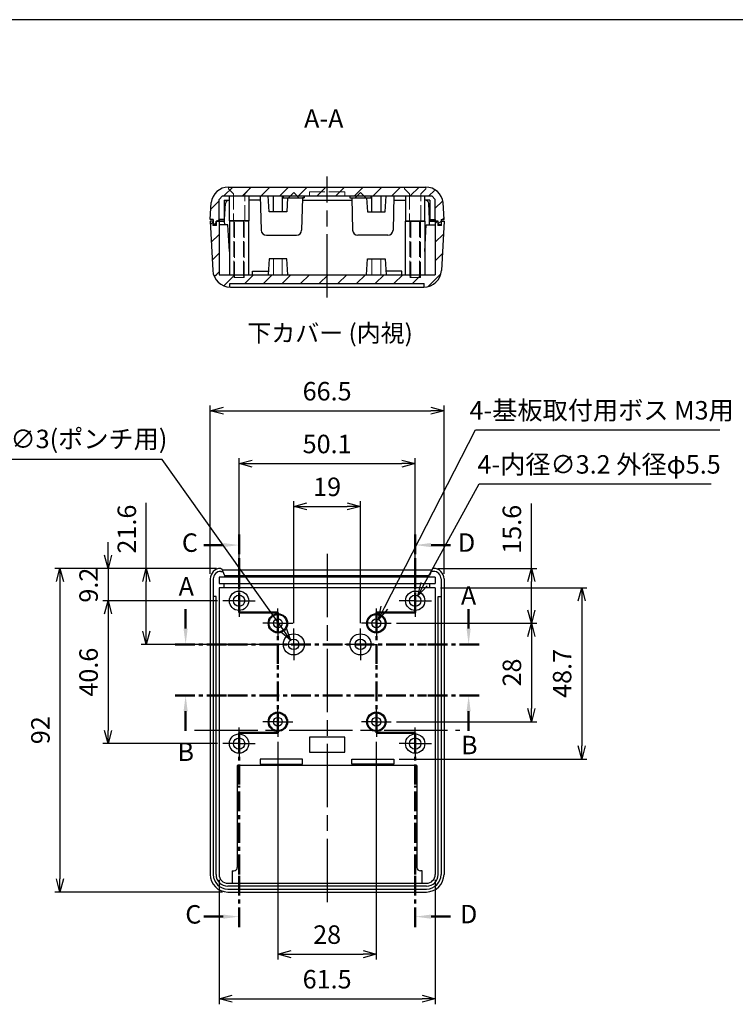
# Model space of a CAD drawing. Units: millimetres. Extents: x 0 to 1632, y 0 to 420.
# Drawn here: x 725 to 928, y 140 to 420 of the extents above; entities that cross this region are included whole.
import ezdxf

# ---------------------------------------------------------------- set-up
doc = ezdxf.new("R2010")
doc.units = ezdxf.units.MM
doc.header["$LTSCALE"] = 1.5
for name, pattern in [('AM_ISO02W050x2', [3.75, 3, -0.75]), ('AM_ISO08W050', [18, 12, -1.5, 3, -1.5]), ('AM_ISO08W050x2', [9, 6, -0.75, 1.5, -0.75]), ('CENTER', [2, 1.25, -0.25, 0.25, -0.25])]:
    doc.linetypes.add(name, pattern=pattern)
for name, color, linetype, lineweight in [('AM_10', 7, 'AM_ISO08W050', 50), ('AM_5', 3, 'Continuous', 25), ('AM_7', 4, 'AM_ISO08W050', 25), ('AM_8', 1, 'Continuous', 25), ('上ｶﾊﾞｰ', 7, 'Continuous', 25), ('上ｶﾊﾞｰ0', 7, 'AM_ISO02W050x2', 13), ('下ｶﾊﾞｰ', 2, 'Continuous', 25), ('下ｶﾊﾞｰ0', 2, 'AM_ISO02W050x2', 13)]:
    doc.layers.add(name, color=color, linetype=linetype, lineweight=lineweight)
doc.styles.get("Standard").update_dxf_attribs({"font": 'ISOCP.SHX', "bigfont": 'EXTFONT.SHX'})
doc.styles.add('takachi1', font='txt', dxfattribs={"height": 2.5})
doc.dimstyles.new('AM_ISO$0', dxfattribs={"dimtxt": 3.5, "dimasz": 2.5, "dimexe": 1, "dimexo": 1, "dimgap": 1.5, "dimtad": 1, "dimdsep": 46, "dimtxsty": 'Standard', "dimblk": 'OPEN30', "dimcen": 0, "dimclrd": 3, "dimclre": 3, "dimclrt": 2, "dimadec": 0, "dimazin": 2, "dimtp": 0.1, "dimtm": 0.1, "dimtfac": 0.71, "dimtmove": 0, "dimatfit": 3, "dimldrblk": 'OPEN30', "dimfxl": 0, "dimlwd": -1, "dimlwe": -1, "dimarcsym": 0})
doc.dimstyles.new('AM_ISO$3', dxfattribs={"dimtxt": 3.5, "dimasz": 2.5, "dimexe": 1, "dimexo": 1, "dimgap": 1.5, "dimtad": 1, "dimtoh": 1, "dimdsep": 46, "dimtxsty": 'Standard', "dimblk": 'OPEN30', "dimcen": 0, "dimclrd": 3, "dimclre": 3, "dimclrt": 2, "dimadec": 0, "dimazin": 2, "dimtp": 0.1, "dimtm": 0.1, "dimtfac": 0.71, "dimtofl": 0, "dimtmove": 0, "dimatfit": 0, "dimldrblk": 'OPEN30', "dimfxl": 0, "dimlwd": -1, "dimlwe": -1, "dimarcsym": 0})

# ---------------------------------------------------------------- blocks, each defined once
blk = doc.blocks.new('TK-A3')
blk.add_lwpolyline([(0, 0), (403, 0), (403, 280), (0, 280)], close=True)
blk = doc.blocks.new('_Open30')
at = {"color": 0, "linetype": 'ByBlock', "lineweight": -2}
for p, q in [((-1, 0.268), (0, 0)), ((0, 0), (-1, -0.268)), ((0, 0), (-1, 0))]:
    blk.add_line(p, q, dxfattribs=at)
blk = doc.blocks.new('*D42')
at = {"layer": 'AM_5', "color": 3, "transparency": 16777216}
for p, q in [((802.63, 248.4), (802.63, 283.14)), ((821.63, 248.4), (821.63, 283.14)), ((806.38, 281.64), (817.88, 281.64))]:
    blk.add_line(p, q, dxfattribs=at)
at = {"layer": 'Defpoints', "color": 0, "transparency": 16777216}
for p in [(821.63, 281.64), (802.63, 246.9), (821.63, 246.9)]:
    blk.add_point(p, dxfattribs=at)
at = {"layer": 'AM_5', "color": 3, "transparency": 16777216, "xscale": 3.75, "yscale": 3.75, "zscale": 3.75, "rotation": 180}
blk.add_blockref('_Open30', (802.63, 281.64), dxfattribs=at)
at = {"layer": 'AM_5', "color": 3, "transparency": 16777216, "xscale": 3.75, "yscale": 3.75, "zscale": 3.75}
blk.add_blockref('_Open30', (821.63, 281.64), dxfattribs=at)
at = {"layer": 'AM_5', "color": 2, "transparency": 16777216, "insert": (812.13, 286.51), "char_height": 5.25, "attachment_point": 5}
blk.add_mtext('19', dxfattribs=at)
blk = doc.blocks.new('*D43')
at = {"layer": 'AM_5', "color": 3, "transparency": 16777216}
for p, q in [((787.08, 260.9), (787.08, 295.31)), ((837.18, 260.9), (837.18, 295.31)), ((790.83, 293.81), (833.43, 293.81))]:
    blk.add_line(p, q, dxfattribs=at)
at = {"layer": 'Defpoints', "color": 0, "transparency": 16777216}
for p in [(837.18, 293.81), (787.08, 259.4), (837.18, 259.4)]:
    blk.add_point(p, dxfattribs=at)
at = {"layer": 'AM_5', "color": 3, "transparency": 16777216, "xscale": 3.75, "yscale": 3.75, "zscale": 3.75, "rotation": 180}
blk.add_blockref('_Open30', (787.08, 293.81), dxfattribs=at)
at = {"layer": 'AM_5', "color": 3, "transparency": 16777216, "xscale": 3.75, "yscale": 3.75, "zscale": 3.75}
blk.add_blockref('_Open30', (837.18, 293.81), dxfattribs=at)
at = {"layer": 'AM_5', "color": 2, "transparency": 16777216, "insert": (812.13, 298.69), "char_height": 5.25, "attachment_point": 5}
blk.add_mtext('50.1', dxfattribs=at)
blk = doc.blocks.new('*D44')
at = {"layer": 'AM_5', "color": 3, "transparency": 16777216}
for p, q in [((778.88, 262.5), (778.88, 310.31)), ((782.63, 308.81), (841.63, 308.81)), ((845.38, 262.5), (845.38, 310.31))]:
    blk.add_line(p, q, dxfattribs=at)
at = {"layer": 'Defpoints', "color": 0, "transparency": 16777216}
for p in [(845.38, 308.81), (778.88, 261), (845.38, 261)]:
    blk.add_point(p, dxfattribs=at)
at = {"layer": 'AM_5', "color": 3, "transparency": 16777216, "xscale": 3.75, "yscale": 3.75, "zscale": 3.75, "rotation": 180}
blk.add_blockref('_Open30', (778.88, 308.81), dxfattribs=at)
at = {"layer": 'AM_5', "color": 3, "transparency": 16777216, "xscale": 3.75, "yscale": 3.75, "zscale": 3.75}
blk.add_blockref('_Open30', (845.38, 308.81), dxfattribs=at)
at = {"layer": 'AM_5', "color": 2, "transparency": 16777216, "insert": (812.13, 313.69), "char_height": 5.25, "attachment_point": 5}
blk.add_mtext('66.5', dxfattribs=at)
blk = doc.blocks.new('*D45')
at = {"layer": 'AM_5', "color": 3, "transparency": 16777216}
for p, q in [((760.7, 264), (760.7, 282.62)), ((780.63, 264), (759.2, 264)), ((760.7, 246.15), (760.7, 260.25)), ((796.63, 242.4), (759.2, 242.4))]:
    blk.add_line(p, q, dxfattribs=at)
at = {"layer": 'Defpoints', "color": 0, "transparency": 16777216}
for p in [(782.13, 264), (760.7, 242.4), (798.13, 242.4)]:
    blk.add_point(p, dxfattribs=at)
at = {"layer": 'AM_5', "color": 3, "transparency": 16777216, "xscale": 3.75, "yscale": 3.75, "zscale": 3.75}
for p, rotation in [((760.7, 264), 90), ((760.7, 242.4), 270)]:
    blk.add_blockref('_Open30', p, dxfattribs=dict(at, rotation=rotation))
at = {"layer": 'AM_5', "color": 2, "transparency": 16777216, "insert": (755.83, 275.18), "char_height": 5.25, "attachment_point": 5, "rotation": 90}
blk.add_mtext('21.6', dxfattribs=at)
blk = doc.blocks.new('*D46')
at = {"layer": 'AM_5', "color": 3, "transparency": 16777216}
for p, q in [((780.98, 254.8), (748.34, 254.8)), ((749.84, 251.05), (749.84, 217.95)), ((780.98, 214.2), (748.34, 214.2))]:
    blk.add_line(p, q, dxfattribs=at)
at = {"layer": 'Defpoints', "color": 0, "transparency": 16777216}
for p in [(782.48, 254.8), (749.84, 214.2), (782.48, 214.2)]:
    blk.add_point(p, dxfattribs=at)
at = {"layer": 'AM_5', "color": 3, "transparency": 16777216, "xscale": 3.75, "yscale": 3.75, "zscale": 3.75}
for p, rotation in [((749.84, 254.8), 90), ((749.84, 214.2), 270)]:
    blk.add_blockref('_Open30', p, dxfattribs=dict(at, rotation=rotation))
at = {"layer": 'AM_5', "color": 2, "transparency": 16777216, "insert": (744.96, 234.5), "char_height": 5.25, "attachment_point": 5, "rotation": 90}
blk.add_mtext('40.6', dxfattribs=at)
blk = doc.blocks.new('*D47')
at = {"layer": 'AM_5', "color": 3, "transparency": 16777216}
for p, q in [((780.63, 264), (734.64, 264)), ((736.14, 260.25), (736.14, 175.75)), ((782.38, 172), (734.64, 172))]:
    blk.add_line(p, q, dxfattribs=at)
at = {"layer": 'Defpoints', "color": 0, "transparency": 16777216}
for p in [(782.13, 264), (736.14, 172), (783.88, 172)]:
    blk.add_point(p, dxfattribs=at)
at = {"layer": 'AM_5', "color": 3, "transparency": 16777216, "xscale": 3.75, "yscale": 3.75, "zscale": 3.75}
for p, rotation in [((736.14, 264), 90), ((736.14, 172), 270)]:
    blk.add_blockref('_Open30', p, dxfattribs=dict(at, rotation=rotation))
at = {"layer": 'AM_5', "color": 2, "transparency": 16777216, "insert": (731.26, 218), "char_height": 5.25, "attachment_point": 5, "rotation": 90}
blk.add_mtext('92', dxfattribs=at)
blk = doc.blocks.new('*D48')
at = {"layer": 'AM_5', "color": 3, "transparency": 16777216}
for p, q in [((798.13, 214.65), (798.13, 152.83)), ((826.13, 214.65), (826.13, 152.83)), ((801.88, 154.33), (822.38, 154.33))]:
    blk.add_line(p, q, dxfattribs=at)
at = {"layer": 'Defpoints', "color": 0, "transparency": 16777216}
for p in [(798.13, 216.15), (826.13, 216.15), (826.13, 154.33)]:
    blk.add_point(p, dxfattribs=at)
at = {"layer": 'AM_5', "color": 3, "transparency": 16777216, "xscale": 3.75, "yscale": 3.75, "zscale": 3.75, "rotation": 180}
blk.add_blockref('_Open30', (798.13, 154.33), dxfattribs=at)
at = {"layer": 'AM_5', "color": 3, "transparency": 16777216, "xscale": 3.75, "yscale": 3.75, "zscale": 3.75}
blk.add_blockref('_Open30', (826.13, 154.33), dxfattribs=at)
at = {"layer": 'AM_5', "color": 2, "transparency": 16777216, "insert": (812.13, 159.21), "char_height": 5.25, "attachment_point": 5}
blk.add_mtext('28', dxfattribs=at)
blk = doc.blocks.new('*D49')
at = {"layer": 'AM_5', "color": 3, "transparency": 16777216}
for p, q in [((781.38, 175.5), (781.38, 140.15)), ((842.88, 175.5), (842.88, 140.15)), ((785.13, 141.65), (839.13, 141.65))]:
    blk.add_line(p, q, dxfattribs=at)
at = {"layer": 'Defpoints', "color": 0, "transparency": 16777216}
for p in [(781.38, 177), (842.88, 177), (842.88, 141.65)]:
    blk.add_point(p, dxfattribs=at)
at = {"layer": 'AM_5', "color": 3, "transparency": 16777216, "xscale": 3.75, "yscale": 3.75, "zscale": 3.75, "rotation": 180}
blk.add_blockref('_Open30', (781.38, 141.65), dxfattribs=at)
at = {"layer": 'AM_5', "color": 3, "transparency": 16777216, "xscale": 3.75, "yscale": 3.75, "zscale": 3.75}
blk.add_blockref('_Open30', (842.88, 141.65), dxfattribs=at)
at = {"layer": 'AM_5', "color": 2, "transparency": 16777216, "insert": (812.13, 146.53), "char_height": 5.25, "attachment_point": 5}
blk.add_mtext('61.5', dxfattribs=at)
blk = doc.blocks.new('*D50')
at = {"layer": 'AM_5', "color": 3, "transparency": 16777216}
for p, q in [((831.88, 248.4), (871.75, 248.4)), ((870.25, 244.65), (870.25, 224.15)), ((831.88, 220.4), (871.75, 220.4))]:
    blk.add_line(p, q, dxfattribs=at)
at = {"layer": 'Defpoints', "color": 0, "transparency": 16777216}
for p in [(830.38, 248.4), (830.38, 220.4), (870.25, 220.4)]:
    blk.add_point(p, dxfattribs=at)
at = {"layer": 'AM_5', "color": 3, "transparency": 16777216, "xscale": 3.75, "yscale": 3.75, "zscale": 3.75}
for p, rotation in [((870.25, 248.4), 90), ((870.25, 220.4), 270)]:
    blk.add_blockref('_Open30', p, dxfattribs=dict(at, rotation=rotation))
at = {"layer": 'AM_5', "color": 2, "transparency": 16777216, "insert": (865.37, 234.4), "char_height": 5.25, "attachment_point": 5, "rotation": 90}
blk.add_mtext('28', dxfattribs=at)
blk = doc.blocks.new('*D51')
at = {"layer": 'AM_5', "color": 3, "transparency": 16777216}
for p, q in [((844.38, 258.5), (886.04, 258.5)), ((884.54, 254.75), (884.54, 213.55)), ((832.63, 209.8), (886.04, 209.8))]:
    blk.add_line(p, q, dxfattribs=at)
at = {"layer": 'Defpoints', "color": 0, "transparency": 16777216}
for p in [(842.88, 258.5), (831.13, 209.8), (884.54, 209.8)]:
    blk.add_point(p, dxfattribs=at)
at = {"layer": 'AM_5', "color": 3, "transparency": 16777216, "xscale": 3.75, "yscale": 3.75, "zscale": 3.75}
for p, rotation in [((884.54, 258.5), 90), ((884.54, 209.8), 270)]:
    blk.add_blockref('_Open30', p, dxfattribs=dict(at, rotation=rotation))
at = {"layer": 'AM_5', "color": 2, "transparency": 16777216, "insert": (879.66, 234.15), "char_height": 5.25, "attachment_point": 5, "rotation": 90}
blk.add_mtext('48.7', dxfattribs=at)
blk = doc.blocks.new('*D63')
at = {"layer": 'AM_5', "color": 3, "transparency": 16777216}
for p, q in [((839.75, 259.49), (855.36, 288.01)), ((855.36, 288.01), (921.36, 288.01))]:
    blk.add_line(p, q, dxfattribs=at)
at = {"layer": 'Defpoints', "color": 0, "transparency": 16777216}
for p in [(837.95, 256.2), (836.41, 253.4)]:
    blk.add_point(p, dxfattribs=at)
at = {"layer": 'AM_5', "color": 3, "transparency": 16777216, "xscale": 3.75, "yscale": 3.75, "zscale": 3.75, "rotation": 241.2995176004246}
blk.add_blockref('_Open30', (837.95, 256.2), dxfattribs=at)
at = {"layer": 'AM_5', "color": 2, "transparency": 16777216, "insert": (889.49, 292.89), "char_height": 5.25, "attachment_point": 5}
blk.add_mtext('4-内径∅3.2 外径φ5.5', dxfattribs=at)
blk = doc.blocks.new('*D64')
at = {"layer": 'AM_5', "color": 3, "transparency": 16777216}
for p, q in [((828.41, 252.85), (854.32, 303.39)), ((854.32, 303.39), (923.86, 303.39))]:
    blk.add_line(p, q, dxfattribs=at)
at = {"layer": 'Defpoints', "color": 0, "transparency": 16777216}
for p in [(826.7, 249.51), (825.56, 247.29)]:
    blk.add_point(p, dxfattribs=at)
at = {"layer": 'AM_5', "color": 3, "transparency": 16777216, "xscale": 3.75, "yscale": 3.75, "zscale": 3.75, "rotation": 242.8577565518231}
blk.add_blockref('_Open30', (826.7, 249.51), dxfattribs=at)
at = {"layer": 'AM_5', "color": 2, "transparency": 16777216, "insert": (890.22, 308.27), "char_height": 5.25, "attachment_point": 5}
blk.add_mtext('4-基板取付用ボス M3用', dxfattribs=at)
blk = doc.blocks.new('*S68')
at = {"linetype": 'CENTER', "ltscale": 3}
blk.add_line((810.6, 247.11), (867.1, 247.11), dxfattribs=at)
at = {"layer": 'AM_10'}
for p, q in [((798.6, 251.61), (798.6, 257.11)), ((879.1, 251.61), (879.1, 257.11))]:
    blk.add_line(p, q, dxfattribs=at)
at = {"layer": 'AM_10', "linetype": 'CENTER', "ltscale": 3}
for p, q in [((795.6, 247.11), (810.6, 247.11)), ((882.1, 247.11), (867.1, 247.11))]:
    blk.add_line(p, q, dxfattribs=at)
at = {"layer": 'AM_10', "linetype": 'Continuous'}
blk.add_trace([(798, 251.61), (799.19, 251.61), (798.6, 247.11)], dxfattribs=at)
at = {"layer": 'AM_10', "linetype": 'Continuous', "extrusion": (-2.72144e-17, 0, -1)}
blk.add_trace([(-879.69, 251.61), (-878.5, 251.61), (-879.1, 247.11)], dxfattribs=at)
at = {"layer": 'AM_10', "color": 7, "char_height": 5.25, "attachment_point": 5}
for s, insert in [('A-A', (837.89, 395.94)), ('A', (798.78, 262.92)), ('A', (879.08, 260.33))]:
    blk.add_mtext(s, dxfattribs=dict(at, insert=insert))
blk = doc.blocks.new('*S69')
at = {"linetype": 'CENTER', "ltscale": 3}
blk.add_line((810.6, 232.58), (867.1, 232.58), dxfattribs=at)
at = {"layer": 'AM_10', "linetype": 'CENTER', "ltscale": 3}
for p, q in [((795.6, 232.58), (810.6, 232.58)), ((882.1, 232.58), (867.1, 232.58))]:
    blk.add_line(p, q, dxfattribs=at)
at = {"layer": 'AM_10'}
for p, q in [((798.6, 228.08), (798.6, 222.58)), ((879.1, 228.08), (879.1, 222.58))]:
    blk.add_line(p, q, dxfattribs=at)
at = {"layer": 'AM_10', "linetype": 'Continuous', "extrusion": (2.72144e-17, 0, -1)}
blk.add_trace([(-798, 228.08), (-799.19, 228.08), (-798.6, 232.58)], dxfattribs=at)
at = {"layer": 'AM_10', "linetype": 'Continuous'}
blk.add_trace([(879.69, 228.08), (878.5, 228.08), (879.1, 232.58)], dxfattribs=at)
at = {"layer": 'AM_10', "color": 7, "char_height": 5.25, "attachment_point": 5}
for s, insert in [('B', (798.63, 215.9)), ('B', (879.29, 217.82)), ('B-B', (837.94, 111.6))]:
    blk.add_mtext(s, dxfattribs=dict(at, insert=insert))
blk = doc.blocks.new('*S70')
at = {"linetype": 'CENTER', "ltscale": 3}
blk.add_line((813.8, 181.71), (813.8, 206.94), dxfattribs=at)
at = {"layer": 'AM_10', "linetype": 'CENTER', "ltscale": 3}
for p, q in [((813.8, 278.35), (813.8, 263.35)), ((813.8, 256.17), (813.8, 271.17)), ((824.85, 256.17), (813.8, 256.17)), ((824.85, 256.17), (824.85, 241.17)), ((824.85, 221.94), (824.85, 241.17)), ((813.8, 221.94), (824.85, 221.94)), ((813.8, 221.94), (813.8, 206.94)), ((813.8, 166.71), (813.8, 181.71))]:
    blk.add_line(p, q, dxfattribs=at)
at = {"layer": 'AM_10'}
for p, q in [((809.3, 275.35), (803.8, 275.35)), ((813.8, 256.17), (824.85, 256.17)), ((824.85, 221.94), (813.8, 221.94)), ((809.3, 169.71), (803.8, 169.71))]:
    blk.add_line(p, q, dxfattribs=at)
at = {"layer": 'AM_10', "linetype": 'Continuous', "extrusion": (0, -2.72144e-17, -1)}
blk.add_trace([(-809.3, 275.94), (-809.3, 274.76), (-813.8, 275.35)], dxfattribs=at)
at = {"layer": 'AM_10', "linetype": 'Continuous'}
blk.add_trace([(809.3, 169.12), (809.3, 170.3), (813.8, 169.71)], dxfattribs=at)
at = {"layer": 'AM_10', "color": 7, "char_height": 5.25, "attachment_point": 5}
for s, insert in [('C-C', (699.88, 289.28)), ('C', (799.82, 275.36)), ('C', (800.79, 169.68))]:
    blk.add_mtext(s, dxfattribs=dict(at, insert=insert))
blk = doc.blocks.new('*S71')
at = {"linetype": 'CENTER', "ltscale": 3}
blk.add_line((863.9, 181.71), (863.9, 206.94), dxfattribs=at)
at = {"layer": 'AM_10', "linetype": 'CENTER', "ltscale": 3}
for p, q in [((863.9, 278.35), (863.9, 263.35)), ((863.9, 256.17), (863.9, 271.17)), ((852.85, 256.17), (863.9, 256.17)), ((852.85, 256.17), (852.85, 241.17)), ((852.85, 221.94), (852.85, 241.17)), ((863.9, 221.94), (852.85, 221.94)), ((863.9, 221.94), (863.9, 206.94)), ((863.9, 166.71), (863.9, 181.71))]:
    blk.add_line(p, q, dxfattribs=at)
at = {"layer": 'AM_10'}
for p, q in [((868.4, 275.35), (873.9, 275.35)), ((863.9, 256.17), (852.85, 256.17)), ((852.85, 221.94), (863.9, 221.94)), ((868.4, 169.71), (873.9, 169.71))]:
    blk.add_line(p, q, dxfattribs=at)
at = {"layer": 'AM_10', "linetype": 'Continuous'}
blk.add_trace([(868.4, 275.94), (868.4, 274.76), (863.9, 275.35)], dxfattribs=at)
at = {"layer": 'AM_10', "linetype": 'Continuous', "extrusion": (0, 2.72144e-17, -1)}
blk.add_trace([(-868.4, 169.12), (-868.4, 170.3), (-863.9, 169.71)], dxfattribs=at)
at = {"layer": 'AM_10', "color": 7, "char_height": 5.25, "attachment_point": 5}
for s, insert in [('D-D', (976.62, 289.33)), ('D', (878.52, 275.38)), ('D', (879.11, 169.76))]:
    blk.add_mtext(s, dxfattribs=dict(at, insert=insert))
blk = doc.blocks.new('*D80')
at = {"layer": 'AM_5', "color": 3, "transparency": 16777216}
for p, q in [((765.25, 294.99), (719.29, 294.99)), ((799.59, 246.68), (765.25, 294.99))]:
    blk.add_line(p, q, dxfattribs=at)
at = {"layer": 'Defpoints', "color": 0, "transparency": 16777216}
for p in [(801.76, 243.62), (803.5, 241.18)]:
    blk.add_point(p, dxfattribs=at)
at = {"layer": 'AM_5', "color": 3, "transparency": 16777216, "xscale": 3.75, "yscale": 3.75, "zscale": 3.75, "rotation": 305.4054071682203}
blk.add_blockref('_Open30', (801.76, 243.62), dxfattribs=at)
at = {"layer": 'AM_5', "color": 2, "transparency": 16777216, "insert": (741.15, 300.13), "char_height": 5.25, "attachment_point": 5}
blk.add_mtext('2-∅3(ポンチ用)', dxfattribs=at)
blk = doc.blocks.new('*D81')
at = {"layer": 'AM_5', "color": 3, "transparency": 16777216}
for p, q in [((749.84, 267.75), (749.84, 271.5)), ((780.38, 264), (748.34, 264)), ((749.84, 264), (749.84, 254.8)), ((780.98, 254.8), (748.34, 254.8)), ((749.84, 251.05), (749.84, 247.3))]:
    blk.add_line(p, q, dxfattribs=at)
at = {"layer": 'Defpoints', "color": 0, "transparency": 16777216}
for p in [(781.88, 264), (749.84, 254.8), (782.48, 254.8)]:
    blk.add_point(p, dxfattribs=at)
at = {"layer": 'AM_5', "color": 3, "transparency": 16777216, "xscale": 3.75, "yscale": 3.75, "zscale": 3.75}
for p, rotation in [((749.84, 264), 270), ((749.84, 254.8), 90)]:
    blk.add_blockref('_Open30', p, dxfattribs=dict(at, rotation=rotation))
at = {"layer": 'AM_5', "color": 2, "transparency": 16777216, "insert": (744.96, 259.24), "char_height": 5.25, "attachment_point": 5, "rotation": 90}
blk.add_mtext('9.2', dxfattribs=at)
blk = doc.blocks.new('*D82')
at = {"layer": 'AM_5', "color": 3, "transparency": 16777216}
for p, q in [((870.25, 264), (870.25, 282.49)), ((843.63, 264), (871.75, 264)), ((870.25, 252.15), (870.25, 260.25)), ((831.88, 248.4), (871.75, 248.4))]:
    blk.add_line(p, q, dxfattribs=at)
at = {"layer": 'Defpoints', "color": 0, "transparency": 16777216}
for p in [(842.13, 264), (830.38, 248.4), (870.25, 248.4)]:
    blk.add_point(p, dxfattribs=at)
at = {"layer": 'AM_5', "color": 3, "transparency": 16777216, "xscale": 3.75, "yscale": 3.75, "zscale": 3.75}
for p, rotation in [((870.25, 264), 90), ((870.25, 248.4), 270)]:
    blk.add_blockref('_Open30', p, dxfattribs=dict(at, rotation=rotation))
at = {"layer": 'AM_5', "color": 2, "transparency": 16777216, "insert": (865.37, 275.12), "char_height": 5.25, "attachment_point": 5, "rotation": 90}
blk.add_mtext('15.6', dxfattribs=at)

msp = doc.modelspace()

# ---------------------------------------------------------------- hatches: boundary and pattern name
at = {"layer": 'AM_8'}
h = msp.add_hatch(dxfattribs=at)
h.set_pattern_fill('_U', color=256, scale=3.75, angle=45, style=0, pattern_type=0)
h.set_pattern_definition([(45, (-26.7146, -4.7124), (-2.65165, 2.65165), [])])
edge = h.paths.add_edge_path()
edge.add_line((795.331, 369.9), (796.881, 369.9))
edge.add_line((796.881, 369.9), (801.631, 369.9))
edge.add_line((801.631, 369.9), (802.631, 370.9))
edge.add_line((802.631, 370.9), (803.631, 369.9))
edge.add_line((803.631, 369.9), (807.131, 369.9))
edge.add_line((807.131, 369.9), (817.131, 369.9))
edge.add_line((817.131, 369.9), (820.631, 369.9))
edge.add_line((820.631, 369.9), (821.631, 370.9))
edge.add_line((821.631, 370.9), (822.631, 369.9))
edge.add_line((822.631, 369.9), (841.881, 369.9))
edge.add_line((841.881, 369.9), (842.881, 368.9))
edge.add_line((842.881, 368.9), (842.881, 362.7))
edge.add_line((842.881, 362.7), (843.731, 362.7))
edge.add_line((843.731, 362.7), (843.731, 361.7))
edge.add_line((843.731, 361.7), (844.531, 361.7))
edge.add_line((844.531, 361.7), (844.531, 363.2))
edge.add_line((844.531, 363.2), (845.381, 363.2))
edge.add_line((845.381, 363.2), (845.13, 367.984))
edge.add_line((845.13, 367.984), (843.487, 371.136))
edge.add_line((843.487, 371.136), (840.181, 372.4))
edge.add_line((840.181, 372.4), (784.097, 372.4))
edge.add_arc((784.098, 367.4), 5, 90.00321, 90.18982)
edge.add_line((784.081, 372.4), (780.775, 371.136))
edge.add_line((780.775, 371.136), (779.132, 367.984))
edge.add_line((779.132, 367.984), (778.881, 363.2))
edge.add_line((778.881, 363.2), (779.731, 363.2))
edge.add_line((779.731, 363.2), (779.731, 362.7))
edge.add_line((779.731, 362.7), (779.731, 361.7))
edge.add_line((779.731, 361.7), (780.531, 361.7))
edge.add_line((780.531, 361.7), (780.531, 362.7))
edge.add_line((780.531, 362.7), (781.381, 362.7))
edge.add_line((781.381, 362.7), (781.381, 368.9))
edge.add_line((781.381, 368.9), (782.381, 369.9))
edge.add_line((782.381, 369.9), (793.126, 369.9))
edge.add_line((793.126, 369.9), (795.331, 369.9))
h = msp.add_hatch(dxfattribs=at)
h.set_pattern_fill('_U', color=256, scale=3.75, angle=45, style=0, pattern_type=0)
h.set_pattern_definition([(45, (643.1957, -33.8466), (-2.65165, 2.65165), [])])
edge = h.paths.add_edge_path()
edge.add_line((838.681, 347.5), (842.881, 347.5))
edge.add_line((842.881, 347.5), (842.881, 362.7))
edge.add_line((842.881, 362.7), (843.581, 362.7))
edge.add_line((843.581, 362.7), (843.581, 361.5))
edge.add_line((843.581, 361.5), (844.681, 361.5))
edge.add_line((844.681, 361.5), (844.681, 362.7))
edge.add_line((844.681, 362.7), (845.381, 362.7))
edge.add_line((845.381, 362.7), (844.649, 348.738))
edge.add_arc((839.656, 349), 5, 271.4308, 357, ccw=False)
edge.add_line((839.781, 344.001), (839.781, 345))
edge.add_line((839.781, 345), (784.481, 345))
edge.add_line((784.481, 345), (784.481, 344.001))
edge.add_arc((784.606, 349), 5, 183, 268.5692, ccw=False)
edge.add_line((779.613, 348.738), (778.881, 362.7))
edge.add_line((778.881, 362.7), (779.581, 362.7))
edge.add_line((779.581, 362.7), (779.581, 361.5))
edge.add_line((779.581, 361.5), (780.681, 361.5))
edge.add_line((780.681, 361.5), (780.681, 362.7))
edge.add_line((780.681, 362.7), (781.381, 362.7))
edge.add_line((781.381, 362.7), (781.381, 347.5))
edge.add_line((781.381, 347.5), (785.581, 347.5))
edge.add_line((785.581, 347.5), (785.831, 347.5))
edge.add_line((785.831, 347.5), (788.331, 347.5))
edge.add_line((788.331, 347.5), (788.581, 347.5))
edge.add_line((788.581, 347.5), (789.831, 347.5))
edge.add_line((789.831, 347.5), (790.881, 347.5))
edge.add_line((790.881, 347.5), (795.331, 347.5))
edge.add_line((795.331, 347.5), (796.881, 347.5))
edge.add_line((796.881, 347.5), (823.331, 347.5))
edge.add_line((823.331, 347.5), (824.881, 347.5))
edge.add_line((824.881, 347.5), (828.931, 347.5))
edge.add_line((828.931, 347.5), (833.381, 347.5))
edge.add_line((833.381, 347.5), (834.431, 347.5))
edge.add_line((834.431, 347.5), (835.931, 347.5))
edge.add_line((835.931, 347.5), (838.431, 347.5))
edge.add_line((838.431, 347.5), (838.681, 347.5))

# ---------------------------------------------------------------- linework, layer by layer
at = {"layer": 'AM_7'}
for p, q in [((812.131, 341), (812.131, 375.4)), ((812.131, 268.139), (812.131, 167.5)), ((774.381, 218), (849.881, 218))]:
    msp.add_line(p, q, dxfattribs=at)
at = {"layer": 'AM_7', "linetype": 'AM_ISO08W050x2'}
for p, q in [((787.081, 254.8), (787.081, 259.4)), ((837.181, 254.8), (837.181, 259.4)), ((787.081, 254.8), (782.481, 254.8)), ((787.081, 254.8), (791.681, 254.8)), ((787.081, 254.8), (787.081, 250.2)), ((837.181, 254.8), (832.581, 254.8)), ((837.181, 254.8), (841.781, 254.8)), ((837.181, 254.8), (837.181, 250.2)), ((798.131, 248.4), (798.131, 252.65)), ((826.131, 248.4), (826.131, 252.65)), ((798.131, 248.4), (793.881, 248.4)), ((798.131, 248.4), (802.381, 248.4)), ((798.131, 248.4), (798.131, 244.15)), ((802.631, 242.4), (802.631, 246.9)), ((821.631, 242.4), (821.631, 246.9)), ((826.131, 248.4), (821.881, 248.4)), ((826.131, 248.4), (830.381, 248.4)), ((826.131, 248.4), (826.131, 244.15)), ((802.631, 242.4), (798.131, 242.4)), ((802.631, 242.4), (807.131, 242.4)), ((802.631, 242.4), (802.631, 237.9)), ((821.631, 242.4), (817.131, 242.4)), ((821.631, 242.4), (826.131, 242.4)), ((821.631, 242.4), (821.631, 237.9)), ((798.131, 220.4), (798.131, 224.65)), ((826.131, 220.4), (826.131, 224.65)), ((787.081, 214.2), (787.081, 218.8)), ((798.131, 220.4), (793.881, 220.4)), ((798.131, 220.4), (802.381, 220.4)), ((798.131, 220.4), (798.131, 216.15)), ((826.131, 220.4), (821.881, 220.4)), ((826.131, 220.4), (830.381, 220.4)), ((826.131, 220.4), (826.131, 216.15)), ((837.181, 214.2), (837.181, 218.8)), ((787.081, 214.2), (782.481, 214.2)), ((787.081, 214.2), (791.681, 214.2)), ((787.081, 214.2), (787.081, 209.6)), ((837.181, 214.2), (832.581, 214.2)), ((837.181, 214.2), (841.781, 214.2)), ((837.181, 214.2), (837.181, 209.6))]:
    msp.add_line(p, q, dxfattribs=at)
at = {"layer": '上ｶﾊﾞｰ'}
for p, q in [((779.731, 362.7), (778.881, 362.7)), ((778.881, 362.7), (779.613, 348.738)), ((782.98, 362.7), (780.531, 362.7)), ((781.381, 362.7), (781.381, 347.5)), ((783.934, 361.7), (781.434, 361.7)), ((783.034, 361.7), (782.98, 362.697)), ((784.331, 354.113), (783.934, 361.7)), ((789.831, 362.7), (784.331, 362.7)), ((784.331, 362.7), (784.331, 347.5)), ((789.831, 347.5), (789.831, 362.7)), ((834.431, 347.5), (834.431, 362.7)), ((834.431, 362.7), (839.931, 362.7)), ((839.931, 362.7), (839.931, 347.5)), ((839.931, 354.113), (840.329, 361.7)), ((840.329, 361.7), (842.829, 361.7)), ((841.228, 361.7), (841.282, 362.697)), ((841.282, 362.7), (843.731, 362.7)), ((842.881, 362.7), (842.881, 347.5)), ((844.531, 362.7), (845.381, 362.7)), ((845.381, 362.7), (844.649, 348.738)), ((795.631, 352), (795.331, 347.5)), ((800.631, 352), (795.631, 352)), ((800.931, 347.5), (800.631, 352)), ((823.331, 347.5), (823.631, 352)), ((823.631, 352), (828.631, 352)), ((828.631, 352), (828.931, 347.5)), ((781.381, 347.5), (842.881, 347.5)), ((790.881, 347.5), (790.881, 348.5)), ((790.881, 348.5), (795.398, 348.5)), ((833.381, 348.5), (828.864, 348.5)), ((833.381, 347.5), (833.381, 348.5)), ((784.481, 344.001), (784.481, 345)), ((784.481, 345), (839.781, 345)), ((839.781, 344.001), (839.781, 345)), ((784.606, 344), (839.656, 344))]:
    msp.add_line(p, q, dxfattribs=at)
for centre, start, end in [((784.606, 349), 183, 270), ((839.656, 349), 270, 357)]:
    msp.add_arc(centre, 5, start, end, dxfattribs=at)
at = {"layer": '上ｶﾊﾞｰ0'}
for p, q in [((779.581, 362.7), (779.581, 361.5)), ((779.581, 361.5), (780.681, 361.5)), ((780.681, 361.5), (780.681, 362.7)), ((785.581, 362.7), (785.581, 346.7)), ((785.831, 346.7), (785.831, 362.7)), ((788.331, 362.7), (788.331, 346.7)), ((788.581, 346.7), (788.581, 362.7)), ((835.681, 362.7), (835.681, 346.7)), ((835.931, 346.7), (835.931, 362.7)), ((838.431, 362.7), (838.431, 346.7)), ((838.681, 346.7), (838.681, 362.7)), ((843.581, 362.7), (843.581, 361.5)), ((843.581, 361.5), (844.681, 361.5)), ((844.681, 361.5), (844.681, 362.7)), ((796.881, 352), (796.881, 347.5)), ((799.381, 347.5), (799.381, 352)), ((824.881, 352), (824.881, 347.5)), ((827.381, 347.5), (827.381, 352)), ((785.581, 346.7), (788.581, 346.7)), ((835.681, 346.7), (838.681, 346.7))]:
    msp.add_line(p, q, dxfattribs=at)
at = {"layer": '下ｶﾊﾞｰ'}
for p, q in [((784.098, 372.4), (840.165, 372.4)), ((781.381, 368.9), (782.381, 369.9)), ((782.381, 369.9), (841.881, 369.9)), ((784.331, 362.8), (784.331, 369.889)), ((789.831, 369.9), (789.831, 362.8)), ((793.126, 369.9), (793.381, 360.161)), ((795.631, 365.4), (795.331, 369.9)), ((796.881, 365.4), (796.881, 369.9)), ((799.381, 369.9), (799.381, 365.4)), ((799.631, 369.9), (799.631, 369.4)), ((805.631, 369.9), (805.631, 369.4)), ((805.631, 369.4), (805.631, 369.9)), ((818.631, 369.9), (818.631, 369.4)), ((818.631, 369.9), (818.631, 369.4)), ((824.631, 369.4), (824.631, 369.9)), ((824.881, 365.4), (824.881, 369.9)), ((827.381, 369.9), (827.381, 365.4)), ((828.631, 365.4), (828.931, 369.9)), ((831.136, 369.9), (830.881, 360.161)), ((834.431, 369.9), (834.431, 362.8)), ((839.931, 362.8), (839.931, 369.889)), ((842.881, 368.9), (841.881, 369.9)), ((778.881, 363.2), (779.132, 367.984)), ((781.381, 363.2), (781.381, 368.9)), ((782.881, 368.7), (782.881, 363.2)), ((782.881, 368.7), (784.331, 368.7)), ((782.98, 363.2), (783.219, 367.752)), ((793.157, 368.7), (789.831, 368.7)), ((799.631, 369.4), (805.631, 369.4)), ((800.898, 369.4), (800.631, 365.4)), ((805.123, 369.4), (804.881, 360.161)), ((805.105, 368.7), (819.157, 368.7)), ((805.631, 369.4), (805.123, 369.4)), ((818.631, 369.4), (819.139, 369.4)), ((818.631, 369.4), (824.631, 369.4)), ((819.139, 369.4), (819.381, 360.161)), ((823.364, 369.4), (823.631, 365.4)), ((831.105, 368.7), (834.431, 368.7)), ((841.381, 368.7), (839.931, 368.7)), ((841.282, 363.2), (841.044, 367.752)), ((841.381, 368.7), (841.381, 363.2)), ((842.881, 363.2), (842.881, 368.9)), ((845.381, 363.2), (845.13, 367.984)), ((800.631, 365.4), (795.631, 365.4)), ((823.631, 365.4), (828.631, 365.4)), ((779.731, 363.2), (778.881, 363.2)), ((779.731, 363.2), (779.731, 361.7)), ((779.731, 361.7), (780.531, 361.7)), ((780.531, 361.7), (780.531, 362.7)), ((780.531, 362.7), (782.98, 362.7)), ((782.881, 363.2), (781.381, 363.2)), ((781.381, 363.2), (781.381, 362.7)), ((782.881, 363.2), (782.881, 362.7)), ((782.98, 362.7), (782.98, 363.2)), ((789.831, 362.8), (784.331, 362.8)), ((834.431, 362.8), (839.931, 362.8)), ((841.282, 362.7), (841.282, 363.2)), ((843.731, 362.7), (841.282, 362.7)), ((841.381, 363.2), (841.381, 362.7)), ((841.381, 363.2), (842.881, 363.2)), ((842.881, 363.2), (842.881, 362.7)), ((843.731, 361.7), (843.731, 362.7)), ((844.531, 361.7), (843.731, 361.7)), ((844.531, 363.2), (844.531, 361.7)), ((844.531, 363.2), (845.381, 363.2)), ((794.88, 358.7), (803.382, 358.7)), ((829.382, 358.7), (820.88, 358.7)), ((781.881, 264), (782.131, 264)), ((781.881, 263.15), (782.492, 263.15)), ((782.131, 264), (782.98, 262)), ((782.289, 263.639), (841.973, 263.639)), ((842.131, 264), (841.282, 262)), ((842.381, 263.15), (841.77, 263.15)), ((842.381, 264), (842.131, 264)), ((778.881, 261), (778.881, 177)), ((779.731, 261), (779.731, 177)), ((842.881, 261.5), (781.381, 261.5)), ((781.381, 261.5), (781.381, 259.7)), ((782.98, 262), (841.282, 262)), ((782.98, 262), (782.98, 261.5)), ((842.881, 261.5), (842.881, 259.7)), ((844.531, 261), (844.531, 177)), ((845.381, 261), (845.381, 177)), ((781.381, 259.7), (842.881, 259.7)), ((842.881, 258.5), (781.381, 258.5)), ((781.381, 258.5), (781.381, 177)), ((782.881, 258.5), (782.881, 259.7)), ((841.381, 258.5), (841.381, 259.7)), ((842.881, 258.5), (842.881, 177)), ((780.531, 256), (779.731, 256)), ((780.531, 177), (780.531, 256)), ((843.731, 177), (843.731, 256)), ((843.731, 256), (844.531, 256)), ((807.131, 216), (807.131, 211.8)), ((817.131, 216), (807.131, 216)), ((817.131, 211.8), (817.131, 216)), ((807.131, 211.8), (817.131, 211.8)), ((837.681, 208), (786.581, 208)), ((786.581, 208), (786.581, 179)), ((793.131, 209.8), (793.131, 208.3)), ((805.131, 209.8), (793.131, 209.8)), ((793.131, 208.3), (805.131, 208.3)), ((805.131, 208.3), (805.131, 209.8)), ((819.131, 208.3), (819.131, 209.8)), ((819.131, 209.8), (831.131, 209.8)), ((831.131, 208.3), (819.131, 208.3)), ((831.131, 209.8), (831.131, 208.3)), ((837.681, 208), (837.681, 179)), ((785.081, 178), (785.081, 174.5)), ((785.081, 178), (785.581, 178)), ((839.181, 178), (838.681, 178)), ((839.181, 174.5), (839.181, 178)), ((783.881, 174.5), (840.381, 174.5)), ((840.381, 173.65), (783.881, 173.65)), ((783.881, 172.85), (840.381, 172.85)), ((783.881, 172), (840.381, 172))]:
    msp.add_line(p, q, dxfattribs=at)
for centre, radius in [((787.081, 254.8), 2.75), ((837.181, 254.8), 2.75), ((787.081, 254.8), 1.6), ((837.181, 254.8), 1.6), ((837.181, 254.8), 1.6), ((798.131, 248.4), 2.75), ((798.131, 248.4), 2.5), ((798.131, 248.4), 1.25), ((826.131, 248.4), 2.75), ((826.131, 248.4), 2.5), ((826.131, 248.4), 1.25), ((802.631, 242.4), 3), ((802.631, 242.4), 1.5), ((821.631, 242.4), 3), ((821.631, 242.4), 1.5), ((798.131, 220.4), 2.75), ((798.131, 220.4), 2.5), ((798.131, 220.4), 1.25), ((826.131, 220.4), 2.75), ((826.131, 220.4), 2.5), ((826.131, 220.4), 1.25), ((787.081, 214.2), 2.75), ((787.081, 214.2), 1.6), ((837.181, 214.2), 2.75), ((837.181, 214.2), 1.6), ((837.181, 214.2), 1.6)]:
    msp.add_circle(centre, radius, dxfattribs=at)
for centre, radius, start, end in [((784.098, 367.4), 5, 90, 173.29197), ((840.165, 367.4), 5, 6.70803, 90), ((784.217, 367.7), 1, 89.75908, 177), ((840.045, 367.7), 1, 3, 90.24092), ((794.88, 360.2), 1.5, 181.5, 270), ((803.382, 360.2), 1.5, 270, 358.5), ((820.88, 360.2), 1.5, 181.5, 270), ((829.382, 360.2), 1.5, 270, 358.5), ((781.881, 261), 3, 90, 180), ((781.881, 261), 2.15, 90, 180), ((842.381, 261), 3, 0, 90), ((842.381, 261), 2.15, 0, 90), ((783.881, 177), 5, 180, 270), ((783.881, 177), 4.15, 180, 270), ((783.881, 177), 3.35, 180, 270), ((783.881, 177), 2.5, 180, 270), ((785.581, 179), 1, 270, 0), ((838.681, 179), 1, 180, 270), ((840.381, 177), 5, 270, 0), ((840.381, 177), 4.15, 270, 0), ((840.381, 177), 3.35, 270, 0), ((840.381, 177), 2.5, 270, 0)]:
    msp.add_arc(centre, radius, start, end, dxfattribs=at)
at = {"layer": '下ｶﾊﾞｰ0'}
for p, q in [((784.081, 372.4), (784.081, 371.9)), ((790.081, 371.9), (790.081, 372.4)), ((834.181, 372.4), (834.181, 371.9)), ((840.181, 371.9), (840.181, 372.4)), ((784.081, 371.9), (785.481, 370.5)), ((785.481, 370.5), (785.481, 362.8)), ((788.681, 370.5), (790.081, 371.9)), ((788.681, 362.8), (788.681, 370.5)), ((801.131, 369.4), (802.631, 370.9)), ((802.631, 370.9), (804.131, 369.4)), ((807.131, 369.9), (807.131, 371.1)), ((817.131, 371.1), (807.131, 371.1)), ((817.131, 371.1), (817.131, 369.9)), ((820.131, 369.4), (821.631, 370.9)), ((821.631, 370.9), (823.131, 369.4)), ((834.181, 371.9), (835.581, 370.5)), ((835.581, 370.5), (835.581, 362.8)), ((838.781, 370.5), (840.181, 371.9)), ((838.781, 362.8), (838.781, 370.5))]:
    msp.add_line(p, q, dxfattribs=at)

# ---------------------------------------------------------------- block references
at = {"lineweight": 0, "xscale": 1.5, "yscale": 1.5, "zscale": 1.5}
msp.add_blockref('TK-A3', (614.5, 0), dxfattribs=at)
at = {"layer": 'AM_10'}
for name in ['*S68', '*S70', '*S71', '*S69']:
    msp.add_blockref(name, (-26.715, -4.712), dxfattribs=at)

# ---------------------------------------------------------------- texts
at = {"insert": (789.425, 333.411), "char_height": 5, "attachment_point": 1, "style": 'takachi1'}
msp.add_mtext_dynamic_manual_height_columns('下カバー (内視)', width=53.11799, gutter_width=12.5, heights=[0], dxfattribs=at)

# ---------------------------------------------------------------- dimensions: what is measured, and where the dimension line sits
at = {"layer": 'AM_5'}
for base, p1, p2, override, picture, middle in [((845.381, 308.813), (778.881, 261), (845.381, 261), {"dimscale": 1.5}, '*D44', (812.131, 313.688)), ((837.181, 293.813), (787.081, 259.4), (837.181, 259.4), {"dimscale": 1.5}, '*D43', (812.131, 298.688)), ((821.631, 281.639), (802.631, 246.9), (821.631, 246.9), {"dimscale": 1.5, "dimpost": ''}, '*D42', (812.131, 286.514))]:
    dim = msp.add_linear_dim(base=base, p1=p1, p2=p2, dimstyle='AM_ISO$0', override=override, dxfattribs=at)
    dim.commit()
    dim.dimension.update_dxf_attribs({"geometry": picture, "text_midpoint": middle})
for p1, p2, text, picture, middle in [((825.561, 247.288), (826.701, 249.512), '4-基板取付用ボス M3用', '*D64', (890.219, 303.395)), ((803.5, 241.177), (801.762, 243.622), '2-<>(ポンチ用)', '*D80', (741.148, 294.988)), ((836.413, 253.396), (837.95, 256.203), '4-内径<> 外径φ5.5', '*D63', (889.486, 288.012))]:
    dim = msp.add_diameter_dim_2p(p1=p1, p2=p2, text=text, dimstyle='AM_ISO$3', override={"dimscale": 1.5}, dxfattribs=at)
    dim.commit()
    dim.dimension.update_dxf_attribs({"geometry": picture, "text_midpoint": middle, "dimtype": 163})
for base, p1, p2, angle, override, picture, middle in [((760.703, 242.4), (782.131, 264), (798.131, 242.4), 90, {"dimscale": 1.5}, '*D45', (760.703, 275.184)), ((870.249, 248.4), (842.131, 264), (830.381, 248.4), 90, {"dimscale": 1.5}, '*D82', (870.249, 275.118)), ((749.835, 254.8), (781.881, 264), (782.481, 254.8), 90, {"dimscale": 1.5, "dimtmove": 2}, '*D81', (744.958, 259.24)), ((736.141, 172), (782.131, 264), (783.881, 172), 90, {"dimscale": 1.5}, '*D47', (736.141, 218)), ((884.539, 209.8), (842.881, 258.5), (831.131, 209.8), 90, {"dimscale": 1.5}, '*D51', (884.539, 234.15)), ((749.835, 214.2), (782.481, 254.8), (782.481, 214.2), 90, {"dimscale": 1.5}, '*D46', (749.835, 234.5)), ((870.249, 220.4), (830.381, 248.4), (830.381, 220.4), 90, {"dimscale": 1.5}, '*D50', (870.249, 234.4)), ((826.131, 154.333), (798.131, 216.15), (826.131, 216.15), 0, {"dimscale": 1.5}, '*D48', (812.131, 154.333)), ((842.881, 141.651), (781.381, 177), (842.881, 177), 0, {"dimscale": 1.5}, '*D49', (812.131, 141.651))]:
    dim = msp.add_linear_dim(base=base, p1=p1, p2=p2, angle=angle, dimstyle='AM_ISO$0', override=override, dxfattribs=at)
    dim.commit()
    dim.dimension.update_dxf_attribs({"geometry": picture, "text_midpoint": middle, "dimtype": 160})

doc.saveas('drawing.dxf')
